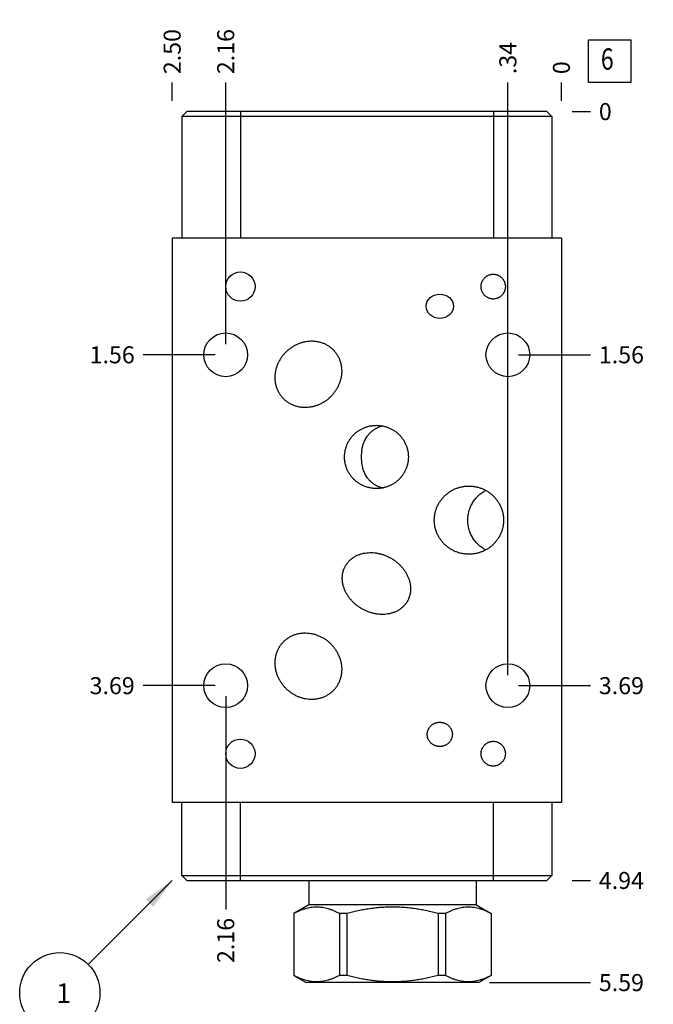
# Model space of a CAD drawing. Units: inches. Extents: x 0.3 to 21.7, y 0.3 to 16.7.
# Drawn here: x 6.3 to 10, y 5.8 to 11.6 of the extents above; entities that cross this region are included whole.
import ezdxf

# ---------------------------------------------------------------- set-up
doc = ezdxf.new("R2010")
doc.units = ezdxf.units.IN
doc.header["$LTSCALE"] = 1.21
doc.header["$MEASUREMENT"] = 0
doc.layers.get('0').update_dxf_attribs({"linetype": 'CONTINUOUS'})
doc.styles.get("Standard").update_dxf_attribs({"font": 'txt', "width": 0.8})
doc.dimstyles.new('DIMSTYLE_1', dxfattribs={"dimtxt": 0.1, "dimasz": 0.1875, "dimexe": 0.125, "dimexo": 0.0625, "dimgap": 0.025, "dimtad": 0, "dimtih": 1, "dimtoh": 1, "dimlfac": 1.093093, "dimzin": 4, "dimdsep": 46, "dimtxsty": 'STANDARD', "dimblk": '_FILLED', "dimblk1": '_FILLED', "dimblk2": '_FILLED', "dimcen": 0.09, "dimadec": 0, "dimazin": 0, "dimtfac": 1, "dimtofl": 0, "dimtmove": 0, "dimatfit": 3, "dimldrblk": '_FILLED', "dimfxl": 1, "dimtolj": 1, "dimtzin": 4, "dimarcsym": 0})
doc.dimstyles.new('DIMSTYLE_2', dxfattribs={"dimtxt": 0.1, "dimasz": 0.1875, "dimexe": 0.125, "dimexo": 0.0625, "dimgap": 0.025, "dimtad": 0, "dimtih": 1, "dimtoh": 1, "dimdec": 0, "dimlfac": 1.093093, "dimzin": 4, "dimdsep": 46, "dimtxsty": 'STANDARD', "dimblk": '_FILLED', "dimblk1": '_FILLED', "dimblk2": '_FILLED', "dimcen": 0.09, "dimadec": 0, "dimazin": 0, "dimtfac": 1, "dimtdec": 0, "dimtofl": 0, "dimtmove": 0, "dimatfit": 3, "dimldrblk": '_FILLED', "dimfxl": 1, "dimtolj": 1, "dimtzin": 4, "dimarcsym": 0})
doc.dimstyles.get("Standard").update_dxf_attribs({"dimtxt": 0.1, "dimasz": 0.1875, "dimexe": 0.125, "dimexo": 0.0625, "dimgap": 0.09, "dimtad": 0, "dimtih": 1, "dimtoh": 1, "dimdec": 3, "dimzin": 4, "dimdsep": 46, "dimtxsty": 'STANDARD', "dimblk": '_FILLED', "dimblk1": '_FILLED', "dimblk2": '_FILLED', "dimcen": 0.09, "dimadec": 0, "dimazin": 0, "dimtp": 0.001, "dimtm": 0.001, "dimtfac": 1, "dimtdec": 3, "dimtofl": 0, "dimtmove": 0, "dimatfit": 3, "dimldrblk": '_FILLED', "dimfxl": 1, "dimtolj": 1, "dimtzin": 4, "dimarcsym": 0})

# ---------------------------------------------------------------- blocks, each defined once
blk = doc.blocks.new('*D0')
at = {"color": 2, "linetype": 'CONTINUOUS'}
blk.add_line((7.1818, 11.1213), (7.1818, 11.2288), dxfattribs=at)
at = {"color": 2, "linetype": 'CONTINUOUS', "insert": (7.1318, 11.2788), "char_height": 0.1, "width": 0.32, "attachment_point": 1, "rotation": 90, "line_spacing_factor": 0.9}
blk.add_mtext('2.50', dxfattribs=at)
blk = doc.blocks.new('_FILLED')
at = {"color": 0, "linetype": 'BYBLOCK'}
blk.add_solid([(0, 0), (-1, 0.167), (-1, -0.167)], dxfattribs=at)
blk = doc.blocks.new('*D1')
at = {"color": 2, "linetype": 'CONTINUOUS'}
blk.add_line((9.4689, 11.1213), (9.4689, 11.2288), dxfattribs=at)
at = {"color": 2, "linetype": 'CONTINUOUS', "insert": (9.4189, 11.2788), "char_height": 0.1, "width": 0.08, "attachment_point": 1, "rotation": 90, "line_spacing_factor": 0.9}
blk.add_mtext('0', dxfattribs=at)
blk = doc.blocks.new('*D2')
at = {"color": 2, "linetype": 'CONTINUOUS'}
blk.add_line((9.5314, 6.5413), (9.6389, 6.5413), dxfattribs=at)
at = {"color": 2, "linetype": 'CONTINUOUS', "insert": (9.6889, 6.5913), "char_height": 0.1, "width": 0.32, "attachment_point": 1, "line_spacing_factor": 0.9}
blk.add_mtext('4.94', dxfattribs=at)
blk = doc.blocks.new('*D3')
at = {"color": 2, "linetype": 'CONTINUOUS'}
blk.add_line((9.5314, 11.0588), (9.6389, 11.0588), dxfattribs=at)
at = {"color": 2, "linetype": 'CONTINUOUS', "insert": (9.6889, 11.1088), "char_height": 0.1, "width": 0.08, "attachment_point": 1, "line_spacing_factor": 0.9}
blk.add_mtext('0', dxfattribs=at)
blk = doc.blocks.new('*D4')
at = {"color": 2, "linetype": 'CONTINUOUS'}
blk.add_line((9.1542, 9.6923), (9.1542, 11.2288), dxfattribs=at)
at = {"color": 2, "linetype": 'CONTINUOUS', "insert": (9.1042, 11.2788), "char_height": 0.1, "width": 0.24, "attachment_point": 1, "rotation": 90, "line_spacing_factor": 0.9}
blk.add_mtext('.34', dxfattribs=at)
blk = doc.blocks.new('*D5')
at = {"color": 2, "linetype": 'CONTINUOUS'}
blk.add_line((9.2167, 9.6298), (9.6389, 9.6298), dxfattribs=at)
at = {"color": 2, "linetype": 'CONTINUOUS', "insert": (9.6889, 9.6798), "char_height": 0.1, "width": 0.32, "attachment_point": 1, "line_spacing_factor": 0.9}
blk.add_mtext('1.56', dxfattribs=at)
blk = doc.blocks.new('*D6')
at = {"color": 2, "linetype": 'CONTINUOUS'}
blk.add_line((7.4965, 9.6923), (7.4965, 11.2288), dxfattribs=at)
at = {"color": 2, "linetype": 'CONTINUOUS', "insert": (7.4465, 11.2788), "char_height": 0.1, "width": 0.32, "attachment_point": 1, "rotation": 90, "line_spacing_factor": 0.9}
blk.add_mtext('2.16', dxfattribs=at)
blk = doc.blocks.new('*D7')
at = {"color": 2, "linetype": 'CONTINUOUS'}
blk.add_line((7.434, 9.6298), (7.0118, 9.6298), dxfattribs=at)
at = {"color": 2, "linetype": 'CONTINUOUS', "insert": (6.9618, 9.6798), "char_height": 0.1, "width": 0.32, "attachment_point": 3, "line_spacing_factor": 0.9}
blk.add_mtext('1.56', dxfattribs=at)
blk = doc.blocks.new('*D8')
at = {"color": 2, "linetype": 'CONTINUOUS'}
blk.add_line((7.4965, 7.6233), (7.4965, 6.3713), dxfattribs=at)
at = {"color": 2, "linetype": 'CONTINUOUS', "insert": (7.4465, 6.3213), "char_height": 0.1, "width": 0.32, "attachment_point": 3, "rotation": 90, "line_spacing_factor": 0.9}
blk.add_mtext('2.16', dxfattribs=at)
blk = doc.blocks.new('*D9')
at = {"color": 2, "linetype": 'CONTINUOUS'}
blk.add_line((7.434, 7.6858), (7.0118, 7.6858), dxfattribs=at)
at = {"color": 2, "linetype": 'CONTINUOUS', "insert": (6.9618, 7.7358), "char_height": 0.1, "width": 0.32, "attachment_point": 3, "line_spacing_factor": 0.9}
blk.add_mtext('3.69', dxfattribs=at)
blk = doc.blocks.new('*D10')
at = {"color": 2, "linetype": 'CONTINUOUS'}
blk.add_line((9.1542, 7.7483), (9.1542, 11.2288), dxfattribs=at)
at = {"color": 2, "linetype": 'CONTINUOUS', "insert": (9.1042, 11.2788), "char_height": 0.1, "width": 0.24, "attachment_point": 1, "rotation": 90, "line_spacing_factor": 0.9}
blk.add_mtext('.34', dxfattribs=at)
blk = doc.blocks.new('*D11')
at = {"color": 2, "linetype": 'CONTINUOUS'}
blk.add_line((9.2167, 7.6858), (9.6389, 7.6858), dxfattribs=at)
at = {"color": 2, "linetype": 'CONTINUOUS', "insert": (9.6889, 7.7358), "char_height": 0.1, "width": 0.32, "attachment_point": 1, "line_spacing_factor": 0.9}
blk.add_mtext('3.69', dxfattribs=at)
blk = doc.blocks.new('*D23')
at = {"color": 2, "linetype": 'CONTINUOUS'}
blk.add_line((9.0465, 5.9412), (9.6389, 5.9412), dxfattribs=at)
at = {"color": 2, "linetype": 'CONTINUOUS', "insert": (9.6889, 5.9912), "char_height": 0.1, "width": 0.32, "attachment_point": 1, "line_spacing_factor": 0.9}
blk.add_mtext('5.59', dxfattribs=at)
blk = doc.blocks.new('SUN_FACENUMBER_BL1', base_point=(9.7526, 11.3547))
at = {"color": 2, "linetype": 'CONTINUOUS'}
for p, q in [((9.6276, 11.4797), (9.8776, 11.4797)), ((9.6276, 11.2297), (9.6276, 11.4797)), ((9.8776, 11.4797), (9.8776, 11.2297)), ((9.8776, 11.2297), (9.6276, 11.2297))]:
    blk.add_line(p, q, dxfattribs=at)
at = {"color": 2, "linetype": 'CONTINUOUS', "width": 0.8}
blk.add_text('6', height=0.125, dxfattribs=at).set_placement((9.7004, 11.3052))
blk = doc.blocks.new('SUN_NBOMBALLOON_BL2', base_point=(6.5218, 5.8813))
at = {"color": 2, "linetype": 'CONTINUOUS'}
blk.add_circle((6.5218, 5.8813), 0.2359, dxfattribs=at)
at = {"color": 2, "linetype": 'CONTINUOUS', "insert": (6.5005, 5.9363), "char_height": 0.115, "width": 0.092, "attachment_point": 1, "line_spacing_factor": 0.9}
blk.add_mtext('1', dxfattribs=at)

msp = doc.modelspace()

# ---------------------------------------------------------------- linework, layer by layer
at = {"color": 7, "linetype": 'CONTINUOUS'}
for p, q in [((7.2678, 11.0588), (7.2394, 11.0304)), ((9.3838, 11.0588), (7.2678, 11.0588)), ((7.5825, 11.0588), (7.5825, 10.3159)), ((9.0691, 11.0588), (9.0691, 10.3159)), ((9.3838, 11.0588), (9.4121, 11.0304)), ((7.2394, 11.0304), (7.2394, 10.3159)), ((9.4121, 11.0304), (7.2394, 11.0304)), ((9.4121, 11.0304), (9.4121, 10.3159)), ((7.1818, 10.3159), (7.1818, 6.9988)), ((9.4689, 10.3159), (7.1818, 10.3159)), ((9.4689, 10.3159), (9.4689, 6.9988)), ((9.4689, 6.9988), (7.1818, 6.9988)), ((7.2394, 6.5697), (7.2394, 6.9988)), ((7.5825, 6.5413), (7.5825, 6.9988)), ((9.0691, 6.5413), (9.0691, 6.9988)), ((9.4121, 6.9988), (9.4121, 6.5697)), ((7.2678, 6.5413), (7.2394, 6.5697)), ((7.2394, 6.5697), (9.4121, 6.5697)), ((7.2678, 6.5413), (9.3838, 6.5413)), ((7.9841, 6.5413), (7.9841, 6.3977)), ((8.9684, 6.5413), (8.9684, 6.3977)), ((9.4121, 6.5697), (9.3838, 6.5413)), ((7.9841, 6.3977), (7.8963, 6.347)), ((8.9684, 6.3977), (7.9841, 6.3977)), ((8.9684, 6.3977), (9.0563, 6.347)), ((7.8968, 6.347), (7.8963, 6.347)), ((7.8963, 6.347), (7.8963, 5.9829)), ((7.8968, 6.347), (7.8968, 5.9829)), ((8.2087, 6.347), (8.1644, 6.347)), ((8.1644, 6.347), (8.1644, 5.9829)), ((8.2087, 6.347), (8.2087, 5.9829)), ((8.7881, 6.347), (8.7439, 6.347)), ((8.7439, 6.347), (8.7439, 5.9829)), ((8.7881, 6.347), (8.7881, 5.9829)), ((9.0563, 6.347), (9.0557, 6.347)), ((9.0557, 6.347), (9.0557, 5.9829)), ((9.0563, 6.347), (9.0563, 5.9829)), ((7.8968, 5.9829), (7.8963, 5.9829)), ((7.8963, 5.9829), (7.9685, 5.9412)), ((8.2087, 5.9829), (8.1644, 5.9829)), ((8.7881, 5.9829), (8.7439, 5.9829)), ((9.0563, 5.9829), (8.984, 5.9412)), ((9.0563, 5.9829), (9.0557, 5.9829)), ((8.984, 5.9412), (7.9685, 5.9412))]:
    msp.add_line(p, q, dxfattribs=at)
for centre, radius in [((7.5825, 10.0305), 0.086), ((7.4965, 9.6298), 0.1285), ((9.1542, 9.6298), 0.1285), ((7.4965, 7.6858), 0.1285), ((9.1542, 7.6858), 0.1285), ((7.5825, 7.286), 0.086)]:
    msp.add_circle(centre, radius, dxfattribs=at)
msp.add_ellipse((8.7544, 9.9152), major_axis=(0.0808, 0), ratio=0.882948, dxfattribs=at)
for points, knots in [([(8.9968, 10.0305), (8.9968, 10.0329), (8.997, 10.0364), (8.9975, 10.0411), (8.9983, 10.0458), (8.9997, 10.0515), (9.0016, 10.0571), (9.0035, 10.0614), (9.0056, 10.0657), (9.0085, 10.0708), (9.0127, 10.0766), (9.0173, 10.0819), (9.0225, 10.0867), (9.0281, 10.0911), (9.0332, 10.0942), (9.0374, 10.0964), (9.0417, 10.0983), (9.0472, 10.1004), (9.0529, 10.1019), (9.0576, 10.1027), (9.0623, 10.1033), (9.0658, 10.1035), (9.0682, 10.1035)], [0, 0, 0, 0, 0.062497, 0.093754, 0.125011, 0.187507, 0.250003, 0.281261, 0.312518, 0.375014, 0.437509, 0.500005, 0.5625, 0.624995, 0.68749, 0.718747, 0.750004, 0.812498, 0.874992, 0.906248, 0.937506, 1, 1, 1, 1]), ([(9.0682, 10.1035), (9.0705, 10.1035), (9.0741, 10.1033), (9.0787, 10.1027), (9.0834, 10.1019), (9.0891, 10.1004), (9.0947, 10.0983), (9.099, 10.0964), (9.1031, 10.0942), (9.1082, 10.0911), (9.1138, 10.0867), (9.119, 10.0819), (9.1237, 10.0766), (9.1278, 10.0708), (9.1308, 10.0657), (9.1328, 10.0614), (9.1347, 10.0571), (9.1366, 10.0515), (9.138, 10.0458), (9.1388, 10.0411), (9.1393, 10.0364), (9.1395, 10.0329), (9.1395, 10.0305)], [0, 0, 0, 0, 0.062494, 0.093752, 0.125008, 0.187502, 0.249996, 0.281253, 0.31251, 0.375005, 0.4375, 0.499995, 0.562491, 0.624986, 0.687482, 0.718739, 0.749997, 0.812493, 0.874989, 0.906246, 0.937503, 1, 1, 1, 1]), ([(9.0682, 9.9576), (9.0658, 9.9576), (9.0623, 9.9577), (9.0576, 9.9583), (9.0529, 9.9592), (9.0472, 9.9607), (9.0417, 9.9627), (9.0374, 9.9647), (9.0332, 9.9669), (9.0281, 9.97), (9.0225, 9.9743), (9.0173, 9.9791), (9.0127, 9.9845), (9.0085, 9.9902), (9.0056, 9.9953), (9.0035, 9.9996), (9.0016, 10.0039), (8.9997, 10.0095), (8.9983, 10.0153), (8.9975, 10.0199), (8.997, 10.0246), (8.9968, 10.0282), (8.9968, 10.0305)], [0, 0, 0, 0, 0.062494, 0.093752, 0.125008, 0.187502, 0.249996, 0.281253, 0.31251, 0.375005, 0.4375, 0.499995, 0.562491, 0.624986, 0.687482, 0.718739, 0.749997, 0.812493, 0.874989, 0.906246, 0.937503, 1, 1, 1, 1]), ([(9.1395, 10.0305), (9.1395, 10.0282), (9.1393, 10.0246), (9.1388, 10.0199), (9.138, 10.0153), (9.1366, 10.0095), (9.1347, 10.0039), (9.1328, 9.9996), (9.1308, 9.9953), (9.1278, 9.9902), (9.1237, 9.9845), (9.119, 9.9791), (9.1138, 9.9743), (9.1082, 9.97), (9.1031, 9.9669), (9.099, 9.9647), (9.0947, 9.9627), (9.0891, 9.9607), (9.0834, 9.9592), (9.0787, 9.9583), (9.0741, 9.9577), (9.0705, 9.9576), (9.0682, 9.9576)], [0, 0, 0, 0, 0.062497, 0.093754, 0.125011, 0.187507, 0.250003, 0.281261, 0.312518, 0.375014, 0.437509, 0.500005, 0.5625, 0.624995, 0.68749, 0.718747, 0.750004, 0.812498, 0.874992, 0.906248, 0.937506, 1, 1, 1, 1]), ([(7.8509, 9.6468), (7.8555, 9.6513), (7.8649, 9.66), (7.8801, 9.6717), (7.8962, 9.6821), (7.9132, 9.6911), (7.9309, 9.6985), (7.9492, 9.7043), (7.968, 9.7085), (7.987, 9.7108), (8.003, 9.7112), (8.0158, 9.7106), (8.0254, 9.7096), (8.0349, 9.7081), (8.0442, 9.7062), (8.0535, 9.7038), (8.0627, 9.7008), (8.0716, 9.6974), (8.0804, 9.6935), (8.0889, 9.6891), (8.0972, 9.6843), (8.1052, 9.679), (8.1129, 9.6732), (8.1202, 9.667), (8.1249, 9.6626), (8.1271, 9.6604)], [0, 0, 0, 0, 0.062496, 0.124991, 0.187486, 0.249981, 0.312475, 0.374968, 0.437461, 0.499952, 0.562442, 0.593697, 0.624951, 0.656205, 0.68746, 0.718714, 0.749968, 0.781222, 0.812476, 0.84373, 0.874984, 0.906238, 0.937492, 0.968747, 1, 1, 1, 1]), ([(7.8374, 9.3706), (7.8351, 9.3728), (7.8307, 9.3775), (7.8245, 9.3848), (7.8188, 9.3925), (7.8135, 9.4005), (7.8086, 9.4088), (7.8042, 9.4173), (7.8003, 9.4261), (7.7969, 9.435), (7.794, 9.4442), (7.7915, 9.4535), (7.7896, 9.4629), (7.7881, 9.4724), (7.7872, 9.4819), (7.7865, 9.4947), (7.7869, 9.5107), (7.7893, 9.5297), (7.7934, 9.5485), (7.7992, 9.5668), (7.8066, 9.5845), (7.8156, 9.6015), (7.826, 9.6176), (7.8377, 9.6328), (7.8464, 9.6423), (7.8509, 9.6468)], [0, 0, 0, 0, 0.031253, 0.062508, 0.093762, 0.125016, 0.15627, 0.187524, 0.218778, 0.250032, 0.281286, 0.31254, 0.343795, 0.375049, 0.406303, 0.437558, 0.500048, 0.562539, 0.625032, 0.687525, 0.750019, 0.812514, 0.875009, 0.937504, 1, 1, 1, 1]), ([(8.1271, 9.6604), (8.1294, 9.6581), (8.1338, 9.6534), (8.14, 9.6461), (8.1457, 9.6384), (8.151, 9.6304), (8.1559, 9.6222), (8.1603, 9.6136), (8.1642, 9.6049), (8.1676, 9.5959), (8.1705, 9.5867), (8.173, 9.5775), (8.1749, 9.5681), (8.1764, 9.5586), (8.1773, 9.549), (8.178, 9.5363), (8.1776, 9.5203), (8.1752, 9.5012), (8.1711, 9.4824), (8.1653, 9.4641), (8.1579, 9.4464), (8.1489, 9.4294), (8.1385, 9.4133), (8.1268, 9.3981), (8.1181, 9.3887), (8.1136, 9.3841)], [0, 0, 0, 0, 0.031253, 0.062508, 0.093762, 0.125016, 0.15627, 0.187524, 0.218778, 0.250032, 0.281286, 0.31254, 0.343795, 0.375049, 0.406303, 0.437558, 0.500048, 0.562539, 0.625032, 0.687525, 0.750019, 0.812514, 0.875009, 0.937504, 1, 1, 1, 1]), ([(8.1136, 9.3841), (8.109, 9.3796), (8.0996, 9.371), (8.0844, 9.3592), (8.0683, 9.3488), (8.0513, 9.3399), (8.0336, 9.3324), (8.0153, 9.3266), (7.9965, 9.3225), (7.9775, 9.3201), (7.9615, 9.3197), (7.9487, 9.3204), (7.9391, 9.3213), (7.9296, 9.3228), (7.9202, 9.3247), (7.911, 9.3272), (7.9018, 9.3301), (7.8929, 9.3335), (7.8841, 9.3374), (7.8756, 9.3418), (7.8673, 9.3467), (7.8593, 9.352), (7.8516, 9.3577), (7.8443, 9.3639), (7.8396, 9.3683), (7.8374, 9.3706)], [0, 0, 0, 0, 0.062496, 0.124991, 0.187486, 0.249981, 0.312475, 0.374968, 0.437461, 0.499952, 0.562442, 0.593697, 0.624951, 0.656205, 0.68746, 0.718714, 0.749968, 0.781222, 0.812476, 0.84373, 0.874984, 0.906238, 0.937492, 0.968747, 1, 1, 1, 1]), ([(8.1945, 9.0297), (8.1945, 9.0327), (8.1946, 9.0389), (8.1953, 9.048), (8.1965, 9.0571), (8.1986, 9.0691), (8.2024, 9.0839), (8.2076, 9.0983), (8.2126, 9.1094), (8.2168, 9.1176), (8.2213, 9.1255), (8.2263, 9.1333), (8.2316, 9.1407), (8.2373, 9.1479), (8.2433, 9.1548), (8.2497, 9.1614), (8.2564, 9.1677), (8.2634, 9.1736), (8.2706, 9.1792), (8.2782, 9.1844), (8.2859, 9.1892), (8.2939, 9.1937), (8.3021, 9.1978), (8.3133, 9.2027), (8.3278, 9.2078), (8.3426, 9.2114), (8.3546, 9.2135), (8.3637, 9.2146), (8.3729, 9.2153), (8.379, 9.2154), (8.382, 9.2154)], [0, 0, 0, 0, 0.031251, 0.062505, 0.093757, 0.125009, 0.187495, 0.24998, 0.281232, 0.312485, 0.343737, 0.374989, 0.406242, 0.437494, 0.468746, 0.499999, 0.531251, 0.562503, 0.593756, 0.625008, 0.65626, 0.687513, 0.718765, 0.750018, 0.812504, 0.87499, 0.906243, 0.937495, 0.968748, 1, 1, 1, 1]), ([(8.4209, 9.2114), (8.4181, 9.2108), (8.4126, 9.2095), (8.4045, 9.207), (8.3968, 9.2043), (8.3892, 9.2012), (8.382, 9.1977), (8.375, 9.194), (8.3684, 9.19), (8.3621, 9.1857), (8.356, 9.1812), (8.3503, 9.1765), (8.3449, 9.1715), (8.3398, 9.1664), (8.335, 9.1611), (8.329, 9.1538), (8.3221, 9.1444), (8.315, 9.1324), (8.309, 9.1199), (8.3048, 9.109), (8.3019, 9.1001), (8.3, 9.0933), (8.2983, 9.0862), (8.2969, 9.079), (8.2956, 9.0715), (8.2946, 9.0637), (8.2938, 9.0557), (8.2933, 9.0473), (8.2929, 9.0386), (8.2929, 9.0327), (8.2929, 9.0297)], [0, 0, 0, 0, 0.035184, 0.069862, 0.104008, 0.13761, 0.170665, 0.203182, 0.235179, 0.266678, 0.297709, 0.328306, 0.358505, 0.388344, 0.417866, 0.447112, 0.504939, 0.56221, 0.619336, 0.676803, 0.705857, 0.735247, 0.76509, 0.79553, 0.826744, 0.858936, 0.892324, 0.927065, 0.963109, 1, 1, 1, 1]), ([(8.382, 9.2154), (8.3851, 9.2154), (8.3912, 9.2153), (8.4003, 9.2146), (8.4094, 9.2135), (8.4215, 9.2114), (8.4363, 9.2078), (8.4507, 9.2027), (8.4619, 9.1978), (8.4701, 9.1937), (8.4781, 9.1892), (8.4859, 9.1844), (8.4934, 9.1792), (8.5007, 9.1736), (8.5077, 9.1677), (8.5144, 9.1614), (8.5207, 9.1548), (8.5268, 9.1479), (8.5325, 9.1407), (8.5378, 9.1333), (8.5427, 9.1255), (8.5473, 9.1176), (8.5515, 9.1094), (8.5565, 9.0983), (8.5617, 9.0839), (8.5655, 9.0691), (8.5676, 9.0571), (8.5687, 9.048), (8.5694, 9.0389), (8.5696, 9.0327), (8.5696, 9.0297)], [0, 0, 0, 0, 0.031252, 0.062505, 0.093757, 0.12501, 0.187496, 0.249982, 0.281235, 0.312487, 0.34374, 0.374992, 0.406244, 0.437497, 0.468749, 0.500001, 0.531254, 0.562506, 0.593758, 0.625011, 0.656263, 0.687515, 0.718768, 0.75002, 0.812505, 0.874991, 0.906243, 0.937495, 0.968749, 1, 1, 1, 1]), ([(8.382, 8.844), (8.379, 8.844), (8.3729, 8.8441), (8.3637, 8.8448), (8.3546, 8.8459), (8.3426, 8.848), (8.3278, 8.8516), (8.3133, 8.8567), (8.3021, 8.8616), (8.2939, 8.8657), (8.2859, 8.8701), (8.2782, 8.875), (8.2706, 8.8802), (8.2634, 8.8858), (8.2564, 8.8917), (8.2497, 8.898), (8.2433, 8.9046), (8.2373, 8.9115), (8.2316, 8.9187), (8.2263, 8.9261), (8.2213, 8.9338), (8.2168, 8.9418), (8.2126, 8.9499), (8.2076, 8.9611), (8.2024, 8.9754), (8.1986, 8.9903), (8.1965, 9.0023), (8.1953, 9.0114), (8.1946, 9.0205), (8.1945, 9.0266), (8.1945, 9.0297)], [0, 0, 0, 0, 0.031252, 0.062505, 0.093757, 0.12501, 0.187496, 0.249982, 0.281235, 0.312487, 0.34374, 0.374992, 0.406244, 0.437497, 0.468749, 0.500001, 0.531254, 0.562506, 0.593758, 0.625011, 0.656263, 0.687515, 0.718768, 0.75002, 0.812505, 0.874991, 0.906243, 0.937495, 0.968749, 1, 1, 1, 1]), ([(8.2929, 9.0297), (8.2929, 9.0267), (8.2929, 9.0208), (8.2933, 9.0121), (8.2938, 9.0037), (8.2946, 8.9957), (8.2956, 8.9879), (8.2969, 8.9804), (8.2983, 8.9732), (8.3, 8.9661), (8.3019, 8.9593), (8.3048, 8.9503), (8.309, 8.9395), (8.315, 8.927), (8.3221, 8.915), (8.329, 8.9055), (8.335, 8.8983), (8.3398, 8.893), (8.3449, 8.8879), (8.3503, 8.8829), (8.356, 8.8782), (8.3621, 8.8737), (8.3684, 8.8694), (8.375, 8.8654), (8.382, 8.8617), (8.3892, 8.8582), (8.3968, 8.8551), (8.4045, 8.8523), (8.4126, 8.8499), (8.4181, 8.8486), (8.4209, 8.848)], [0, 0, 0, 0, 0.036891, 0.072935, 0.107676, 0.141064, 0.173256, 0.20447, 0.23491, 0.264753, 0.294143, 0.323197, 0.380664, 0.43779, 0.495061, 0.552888, 0.582134, 0.611656, 0.641496, 0.671694, 0.702291, 0.733322, 0.764822, 0.796818, 0.829335, 0.86239, 0.895992, 0.930138, 0.964816, 1, 1, 1, 1]), ([(8.5696, 9.0297), (8.5696, 9.0266), (8.5694, 9.0205), (8.5687, 9.0114), (8.5676, 9.0023), (8.5655, 8.9903), (8.5617, 8.9754), (8.5565, 8.9611), (8.5515, 8.9499), (8.5473, 8.9418), (8.5427, 8.9338), (8.5378, 8.9261), (8.5325, 8.9187), (8.5268, 8.9115), (8.5207, 8.9046), (8.5144, 8.898), (8.5077, 8.8917), (8.5007, 8.8858), (8.4934, 8.8802), (8.4859, 8.875), (8.4781, 8.8701), (8.4701, 8.8657), (8.4619, 8.8616), (8.4507, 8.8567), (8.4363, 8.8516), (8.4215, 8.848), (8.4094, 8.8459), (8.4003, 8.8448), (8.3912, 8.8441), (8.3851, 8.844), (8.382, 8.844)], [0, 0, 0, 0, 0.031251, 0.062505, 0.093757, 0.125009, 0.187495, 0.24998, 0.281232, 0.312485, 0.343737, 0.374989, 0.406242, 0.437494, 0.468746, 0.499999, 0.531251, 0.562503, 0.593756, 0.625008, 0.65626, 0.687513, 0.718765, 0.750018, 0.812504, 0.87499, 0.906243, 0.937495, 0.968748, 1, 1, 1, 1]), ([(8.722, 8.6583), (8.722, 8.6616), (8.7222, 8.6682), (8.7229, 8.6781), (8.7242, 8.6879), (8.7265, 8.7009), (8.7306, 8.7169), (8.7363, 8.7325), (8.7417, 8.7445), (8.7463, 8.7533), (8.7512, 8.7619), (8.7566, 8.7702), (8.7624, 8.7783), (8.7686, 8.786), (8.7752, 8.7934), (8.7821, 8.8005), (8.7893, 8.8073), (8.7969, 8.8137), (8.8048, 8.8197), (8.813, 8.8253), (8.8214, 8.8305), (8.8301, 8.8353), (8.839, 8.8397), (8.8511, 8.845), (8.8667, 8.8504), (8.8828, 8.8543), (8.8958, 8.8566), (8.9056, 8.8577), (8.9155, 8.8585), (8.9221, 8.8586), (8.9254, 8.8586)], [0, 0, 0, 0, 0.031251, 0.062505, 0.093757, 0.125009, 0.187494, 0.249979, 0.281232, 0.312484, 0.343736, 0.374988, 0.406241, 0.437493, 0.468745, 0.499998, 0.53125, 0.562503, 0.593755, 0.625007, 0.65626, 0.687512, 0.718764, 0.750017, 0.812504, 0.87499, 0.906243, 0.937495, 0.968748, 1, 1, 1, 1]), ([(8.9254, 8.8586), (8.9287, 8.8586), (8.9354, 8.8585), (8.9452, 8.8577), (8.9551, 8.8566), (8.9681, 8.8543), (8.9842, 8.8504), (8.9998, 8.845), (9.0119, 8.8397), (9.0208, 8.8353), (9.0295, 8.8305), (9.0379, 8.8253), (9.0461, 8.8197), (9.054, 8.8137), (9.0615, 8.8073), (9.0688, 8.8005), (9.0757, 8.7934), (9.0823, 8.786), (9.0885, 8.7783), (9.0943, 8.7702), (9.0997, 8.7619), (9.1046, 8.7533), (9.1092, 8.7445), (9.1146, 8.7325), (9.1203, 8.7169), (9.1244, 8.7009), (9.1267, 8.6879), (9.128, 8.6781), (9.1287, 8.6682), (9.1289, 8.6616), (9.1289, 8.6583)], [0, 0, 0, 0, 0.031252, 0.062505, 0.093757, 0.12501, 0.187496, 0.249983, 0.281236, 0.312488, 0.34374, 0.374993, 0.406245, 0.437497, 0.46875, 0.500002, 0.531255, 0.562507, 0.593759, 0.625012, 0.656264, 0.687516, 0.718768, 0.750021, 0.812506, 0.874991, 0.906243, 0.937495, 0.968749, 1, 1, 1, 1]), ([(8.9186, 8.6583), (8.9186, 8.6627), (8.9189, 8.6694), (8.9196, 8.6784), (8.9207, 8.6872), (8.9226, 8.6983), (8.9252, 8.7091), (8.9278, 8.7177), (8.9306, 8.7262), (8.9347, 8.7366), (8.9404, 8.7487), (8.9469, 8.7605), (8.9542, 8.7717), (8.9623, 8.7825), (8.971, 8.7926), (8.9804, 8.8022), (8.9904, 8.8112), (9.001, 8.8194), (9.0121, 8.827), (9.0198, 8.8315), (9.0237, 8.8336)], [0, 0, 0, 0, 0.062499, 0.093753, 0.125006, 0.187505, 0.250004, 0.281257, 0.312511, 0.37501, 0.437509, 0.500008, 0.562507, 0.625005, 0.687504, 0.750003, 0.812502, 0.875002, 0.937501, 1, 1, 1, 1]), ([(8.9254, 8.4579), (8.9221, 8.4579), (8.9155, 8.4581), (8.9056, 8.4588), (8.8958, 8.46), (8.8828, 8.4622), (8.8667, 8.4661), (8.8511, 8.4716), (8.839, 8.4768), (8.8301, 8.4812), (8.8214, 8.486), (8.813, 8.4912), (8.8048, 8.4968), (8.7969, 8.5029), (8.7893, 8.5092), (8.7821, 8.516), (8.7752, 8.5231), (8.7686, 8.5305), (8.7624, 8.5383), (8.7566, 8.5463), (8.7512, 8.5546), (8.7463, 8.5632), (8.7417, 8.572), (8.7363, 8.5841), (8.7306, 8.5996), (8.7265, 8.6156), (8.7242, 8.6286), (8.7229, 8.6385), (8.7222, 8.6484), (8.722, 8.655), (8.722, 8.6583)], [0, 0, 0, 0, 0.031252, 0.062505, 0.093757, 0.12501, 0.187496, 0.249983, 0.281236, 0.312488, 0.34374, 0.374993, 0.406245, 0.437497, 0.46875, 0.500002, 0.531255, 0.562507, 0.593759, 0.625012, 0.656264, 0.687516, 0.718768, 0.750021, 0.812506, 0.874991, 0.906243, 0.937495, 0.968749, 1, 1, 1, 1]), ([(9.0237, 8.4829), (9.0198, 8.485), (9.0121, 8.4896), (9.001, 8.4971), (8.9904, 8.5054), (8.9804, 8.5143), (8.971, 8.5239), (8.9623, 8.5341), (8.9542, 8.5448), (8.9469, 8.5561), (8.9404, 8.5678), (8.9347, 8.5799), (8.9306, 8.5904), (8.9278, 8.5988), (8.9252, 8.6074), (8.9226, 8.6183), (8.9207, 8.6293), (8.9196, 8.6382), (8.9189, 8.6471), (8.9186, 8.6538), (8.9186, 8.6583)], [0, 0, 0, 0, 0.062499, 0.124998, 0.187498, 0.249997, 0.312496, 0.374995, 0.437493, 0.499992, 0.562491, 0.62499, 0.687489, 0.718743, 0.749996, 0.812495, 0.874994, 0.906247, 0.937501, 1, 1, 1, 1]), ([(9.1289, 8.6583), (9.1289, 8.655), (9.1287, 8.6484), (9.128, 8.6385), (9.1267, 8.6286), (9.1244, 8.6156), (9.1203, 8.5996), (9.1146, 8.5841), (9.1092, 8.572), (9.1046, 8.5632), (9.0997, 8.5546), (9.0943, 8.5463), (9.0885, 8.5383), (9.0823, 8.5305), (9.0757, 8.5231), (9.0688, 8.516), (9.0615, 8.5092), (9.054, 8.5029), (9.0461, 8.4968), (9.0379, 8.4912), (9.0295, 8.486), (9.0208, 8.4812), (9.0119, 8.4768), (8.9998, 8.4716), (8.9842, 8.4661), (8.9681, 8.4622), (8.9551, 8.46), (8.9452, 8.4588), (8.9354, 8.4581), (8.9287, 8.4579), (8.9254, 8.4579)], [0, 0, 0, 0, 0.031251, 0.062505, 0.093757, 0.125009, 0.187494, 0.249979, 0.281232, 0.312484, 0.343736, 0.374988, 0.406241, 0.437493, 0.468745, 0.499998, 0.53125, 0.562503, 0.593755, 0.625007, 0.65626, 0.687512, 0.718764, 0.750017, 0.812504, 0.87499, 0.906243, 0.937495, 0.968748, 1, 1, 1, 1]), ([(8.2007, 8.3906), (8.2022, 8.3933), (8.2056, 8.3986), (8.211, 8.4063), (8.217, 8.4135), (8.2234, 8.4203), (8.2303, 8.4267), (8.2375, 8.4327), (8.2451, 8.4382), (8.253, 8.4432), (8.2612, 8.4477), (8.2697, 8.4518), (8.2784, 8.4554), (8.2901, 8.4596), (8.3053, 8.4636), (8.3238, 8.4666), (8.3425, 8.4679), (8.3613, 8.4675), (8.3799, 8.4656), (8.3953, 8.4627), (8.4074, 8.4597), (8.4194, 8.4562), (8.4342, 8.451), (8.4513, 8.4435), (8.4624, 8.4376), (8.4678, 8.4345)], [0, 0, 0, 0, 0.031252, 0.062505, 0.093758, 0.125011, 0.156264, 0.187517, 0.21877, 0.250023, 0.281276, 0.31253, 0.343784, 0.375038, 0.437525, 0.500016, 0.562508, 0.625003, 0.687498, 0.749995, 0.78125, 0.812504, 0.875003, 0.937501, 1, 1, 1, 1]), ([(8.2963, 8.1374), (8.2909, 8.1405), (8.2803, 8.1471), (8.2651, 8.1583), (8.2533, 8.1684), (8.2443, 8.1771), (8.2356, 8.1861), (8.2254, 8.1979), (8.2144, 8.2131), (8.2047, 8.2292), (8.1964, 8.246), (8.1898, 8.2636), (8.1857, 8.2787), (8.1834, 8.291), (8.1822, 8.3003), (8.1815, 8.3096), (8.1813, 8.319), (8.1817, 8.3284), (8.1827, 8.3377), (8.1842, 8.347), (8.1863, 8.3561), (8.189, 8.3651), (8.1923, 8.3739), (8.1962, 8.3824), (8.1991, 8.3879), (8.2007, 8.3906)], [0, 0, 0, 0, 0.062499, 0.124997, 0.187496, 0.21875, 0.250005, 0.312502, 0.374997, 0.437492, 0.499984, 0.562475, 0.624962, 0.656216, 0.68747, 0.718724, 0.749977, 0.78123, 0.812483, 0.843736, 0.874989, 0.906242, 0.937495, 0.968748, 1, 1, 1, 1]), ([(8.4678, 8.4345), (8.4732, 8.4314), (8.4838, 8.4247), (8.4989, 8.4136), (8.5108, 8.4034), (8.5198, 8.3948), (8.5285, 8.3858), (8.5387, 8.3739), (8.5497, 8.3587), (8.5594, 8.3427), (8.5676, 8.3258), (8.5743, 8.3083), (8.5783, 8.2932), (8.5806, 8.2809), (8.5819, 8.2716), (8.5826, 8.2622), (8.5827, 8.2528), (8.5823, 8.2435), (8.5814, 8.2342), (8.5798, 8.2249), (8.5777, 8.2158), (8.575, 8.2068), (8.5717, 8.198), (8.5679, 8.1894), (8.5649, 8.1839), (8.5634, 8.1812)], [0, 0, 0, 0, 0.062499, 0.124997, 0.187496, 0.21875, 0.250005, 0.312502, 0.374997, 0.437492, 0.499984, 0.562475, 0.624962, 0.656216, 0.68747, 0.718724, 0.749977, 0.78123, 0.812483, 0.843736, 0.874989, 0.906242, 0.937495, 0.968748, 1, 1, 1, 1]), ([(8.5634, 8.1812), (8.5618, 8.1785), (8.5585, 8.1732), (8.553, 8.1656), (8.5471, 8.1584), (8.5406, 8.1515), (8.5338, 8.1451), (8.5265, 8.1392), (8.5189, 8.1337), (8.511, 8.1287), (8.5028, 8.1241), (8.4944, 8.1201), (8.4857, 8.1165), (8.4739, 8.1123), (8.4588, 8.1083), (8.4403, 8.1053), (8.4216, 8.104), (8.4028, 8.1044), (8.3842, 8.1063), (8.3688, 8.1092), (8.3567, 8.1122), (8.3447, 8.1157), (8.3299, 8.1209), (8.3127, 8.1284), (8.3017, 8.1343), (8.2963, 8.1374)], [0, 0, 0, 0, 0.031252, 0.062505, 0.093758, 0.125011, 0.156264, 0.187517, 0.21877, 0.250023, 0.281276, 0.31253, 0.343784, 0.375038, 0.437525, 0.500016, 0.562508, 0.625003, 0.687498, 0.749995, 0.78125, 0.812504, 0.875003, 0.937501, 1, 1, 1, 1]), ([(7.8374, 7.945), (7.8396, 7.9473), (7.8443, 7.9517), (7.8516, 7.9579), (7.8593, 7.9636), (7.8673, 7.9689), (7.8756, 7.9738), (7.8841, 7.9782), (7.8929, 7.9821), (7.9018, 7.9855), (7.911, 7.9884), (7.9202, 7.9909), (7.9296, 7.9928), (7.9391, 7.9943), (7.9487, 7.9952), (7.9615, 7.9959), (7.9775, 7.9955), (7.9965, 7.9931), (8.0153, 7.989), (8.0336, 7.9832), (8.0513, 7.9758), (8.0683, 7.9668), (8.0844, 7.9564), (8.0996, 7.9447), (8.109, 7.936), (8.1136, 7.9315)], [0, 0, 0, 0, 0.031253, 0.062508, 0.093762, 0.125016, 0.15627, 0.187524, 0.218778, 0.250032, 0.281286, 0.31254, 0.343795, 0.375049, 0.406303, 0.437558, 0.500048, 0.562539, 0.625032, 0.687525, 0.750019, 0.812514, 0.875009, 0.937504, 1, 1, 1, 1]), ([(7.8509, 7.6688), (7.8464, 7.6734), (7.8377, 7.6828), (7.826, 7.698), (7.8156, 7.7141), (7.8066, 7.7311), (7.7992, 7.7488), (7.7934, 7.7671), (7.7893, 7.7859), (7.7869, 7.8049), (7.7865, 7.8209), (7.7872, 7.8337), (7.7881, 7.8433), (7.7896, 7.8528), (7.7915, 7.8622), (7.794, 7.8714), (7.7969, 7.8806), (7.8003, 7.8895), (7.8042, 7.8983), (7.8086, 7.9068), (7.8135, 7.9151), (7.8188, 7.9231), (7.8245, 7.9308), (7.8307, 7.9381), (7.8351, 7.9428), (7.8374, 7.945)], [0, 0, 0, 0, 0.062496, 0.124991, 0.187486, 0.249981, 0.312475, 0.374968, 0.437461, 0.499952, 0.562442, 0.593697, 0.624951, 0.656205, 0.68746, 0.718714, 0.749968, 0.781222, 0.812476, 0.84373, 0.874984, 0.906238, 0.937492, 0.968747, 1, 1, 1, 1]), ([(8.1136, 7.9315), (8.1181, 7.9269), (8.1268, 7.9175), (8.1385, 7.9023), (8.1489, 7.8862), (8.1579, 7.8692), (8.1653, 7.8515), (8.1711, 7.8332), (8.1752, 7.8144), (8.1776, 7.7954), (8.178, 7.7794), (8.1773, 7.7666), (8.1764, 7.757), (8.1749, 7.7475), (8.173, 7.7382), (8.1705, 7.7289), (8.1676, 7.7197), (8.1642, 7.7108), (8.1603, 7.702), (8.1559, 7.6935), (8.151, 7.6852), (8.1457, 7.6772), (8.14, 7.6695), (8.1338, 7.6622), (8.1294, 7.6575), (8.1271, 7.6553)], [0, 0, 0, 0, 0.062496, 0.124991, 0.187486, 0.249981, 0.312475, 0.374968, 0.437461, 0.499952, 0.562442, 0.593697, 0.624951, 0.656205, 0.68746, 0.718714, 0.749968, 0.781222, 0.812476, 0.84373, 0.874984, 0.906238, 0.937492, 0.968747, 1, 1, 1, 1]), ([(8.1271, 7.6553), (8.1249, 7.653), (8.1202, 7.6486), (8.1129, 7.6424), (8.1052, 7.6367), (8.0972, 7.6314), (8.0889, 7.6265), (8.0804, 7.6221), (8.0716, 7.6182), (8.0627, 7.6148), (8.0535, 7.6119), (8.0442, 7.6094), (8.0349, 7.6075), (8.0254, 7.606), (8.0158, 7.6051), (8.003, 7.6044), (7.987, 7.6048), (7.968, 7.6072), (7.9492, 7.6113), (7.9309, 7.6171), (7.9132, 7.6245), (7.8962, 7.6335), (7.8801, 7.6439), (7.8649, 7.6557), (7.8555, 7.6643), (7.8509, 7.6688)], [0, 0, 0, 0, 0.031253, 0.062508, 0.093762, 0.125016, 0.15627, 0.187524, 0.218778, 0.250032, 0.281286, 0.31254, 0.343795, 0.375049, 0.406303, 0.437558, 0.500048, 0.562539, 0.625032, 0.687525, 0.750019, 0.812514, 0.875009, 0.937504, 1, 1, 1, 1]), ([(8.6805, 7.3995), (8.6805, 7.4018), (8.6807, 7.4054), (8.6813, 7.4101), (8.6821, 7.4148), (8.6837, 7.4205), (8.6858, 7.4261), (8.6878, 7.4304), (8.69, 7.4346), (8.6932, 7.4396), (8.6976, 7.4453), (8.7025, 7.4504), (8.7079, 7.4551), (8.7138, 7.4592), (8.7189, 7.4621), (8.7232, 7.4642), (8.7276, 7.466), (8.7332, 7.4679), (8.739, 7.4693), (8.7437, 7.4701), (8.7484, 7.4706), (8.752, 7.4708), (8.7544, 7.4708)], [0, 0, 0, 0, 0.062494, 0.093751, 0.125007, 0.187501, 0.249994, 0.281251, 0.312508, 0.375003, 0.437497, 0.499993, 0.562488, 0.624984, 0.68748, 0.718738, 0.749995, 0.812491, 0.874989, 0.906246, 0.937503, 1, 1, 1, 1]), ([(8.7544, 7.4708), (8.7567, 7.4708), (8.7603, 7.4706), (8.765, 7.4701), (8.7697, 7.4693), (8.7755, 7.4679), (8.7811, 7.466), (8.7855, 7.4642), (8.7898, 7.4621), (8.795, 7.4592), (8.8008, 7.4551), (8.8062, 7.4504), (8.8112, 7.4453), (8.8156, 7.4396), (8.8187, 7.4346), (8.821, 7.4304), (8.823, 7.4261), (8.8251, 7.4205), (8.8266, 7.4148), (8.8274, 7.4101), (8.8281, 7.4054), (8.8282, 7.4018), (8.8282, 7.3995)], [0, 0, 0, 0, 0.062497, 0.093754, 0.125011, 0.187509, 0.250005, 0.281262, 0.31252, 0.375016, 0.437512, 0.500007, 0.562503, 0.624997, 0.687492, 0.718749, 0.750006, 0.812499, 0.874993, 0.906249, 0.937506, 1, 1, 1, 1]), ([(8.7544, 7.3281), (8.752, 7.3281), (8.7484, 7.3283), (8.7437, 7.3288), (8.739, 7.3296), (8.7332, 7.331), (8.7276, 7.3329), (8.7232, 7.3347), (8.7189, 7.3368), (8.7138, 7.3397), (8.7079, 7.3438), (8.7025, 7.3485), (8.6976, 7.3536), (8.6932, 7.3593), (8.69, 7.3643), (8.6878, 7.3685), (8.6858, 7.3728), (8.6837, 7.3784), (8.6821, 7.3841), (8.6813, 7.3888), (8.6807, 7.3935), (8.6805, 7.3971), (8.6805, 7.3995)], [0, 0, 0, 0, 0.062497, 0.093754, 0.125011, 0.187509, 0.250005, 0.281262, 0.31252, 0.375016, 0.437512, 0.500007, 0.562503, 0.624997, 0.687492, 0.718749, 0.750006, 0.812499, 0.874993, 0.906249, 0.937506, 1, 1, 1, 1]), ([(8.8282, 7.3995), (8.8282, 7.3971), (8.8281, 7.3935), (8.8274, 7.3888), (8.8266, 7.3841), (8.8251, 7.3784), (8.823, 7.3728), (8.821, 7.3685), (8.8187, 7.3643), (8.8156, 7.3593), (8.8112, 7.3536), (8.8062, 7.3485), (8.8008, 7.3438), (8.795, 7.3397), (8.7898, 7.3368), (8.7855, 7.3347), (8.7811, 7.3329), (8.7755, 7.331), (8.7697, 7.3296), (8.765, 7.3288), (8.7603, 7.3283), (8.7567, 7.3281), (8.7544, 7.3281)], [0, 0, 0, 0, 0.062494, 0.093751, 0.125007, 0.187501, 0.249994, 0.281251, 0.312508, 0.375003, 0.437497, 0.499993, 0.562488, 0.624984, 0.68748, 0.718738, 0.749995, 0.812491, 0.874989, 0.906246, 0.937503, 1, 1, 1, 1]), ([(8.9968, 7.286), (8.9968, 7.2884), (8.997, 7.2919), (8.9975, 7.2966), (8.9983, 7.3013), (8.9997, 7.307), (9.0016, 7.3126), (9.0035, 7.3169), (9.0056, 7.3212), (9.0085, 7.3263), (9.0127, 7.3321), (9.0173, 7.3374), (9.0225, 7.3422), (9.0281, 7.3466), (9.0332, 7.3497), (9.0374, 7.3519), (9.0417, 7.3538), (9.0472, 7.3559), (9.0529, 7.3574), (9.0576, 7.3582), (9.0623, 7.3588), (9.0658, 7.359), (9.0682, 7.359)], [0, 0, 0, 0, 0.062497, 0.093754, 0.125011, 0.187507, 0.250003, 0.281261, 0.312518, 0.375014, 0.437509, 0.500005, 0.5625, 0.624995, 0.68749, 0.718747, 0.750004, 0.812498, 0.874992, 0.906248, 0.937506, 1, 1, 1, 1]), ([(9.0682, 7.359), (9.0705, 7.359), (9.0741, 7.3588), (9.0787, 7.3582), (9.0834, 7.3574), (9.0891, 7.3559), (9.0947, 7.3538), (9.099, 7.3519), (9.1031, 7.3497), (9.1082, 7.3466), (9.1138, 7.3422), (9.119, 7.3374), (9.1237, 7.3321), (9.1278, 7.3263), (9.1308, 7.3212), (9.1328, 7.3169), (9.1347, 7.3126), (9.1366, 7.307), (9.138, 7.3013), (9.1388, 7.2966), (9.1393, 7.2919), (9.1395, 7.2884), (9.1395, 7.286)], [0, 0, 0, 0, 0.062494, 0.093752, 0.125008, 0.187502, 0.249996, 0.281253, 0.31251, 0.375005, 0.4375, 0.499995, 0.562491, 0.624986, 0.687482, 0.718739, 0.749997, 0.812493, 0.874989, 0.906246, 0.937503, 1, 1, 1, 1]), ([(9.0682, 7.2131), (9.0658, 7.2131), (9.0623, 7.2132), (9.0576, 7.2138), (9.0529, 7.2147), (9.0472, 7.2162), (9.0417, 7.2182), (9.0374, 7.2202), (9.0332, 7.2224), (9.0281, 7.2255), (9.0225, 7.2298), (9.0173, 7.2346), (9.0127, 7.24), (9.0085, 7.2457), (9.0056, 7.2508), (9.0035, 7.2551), (9.0016, 7.2594), (8.9997, 7.265), (8.9983, 7.2708), (8.9975, 7.2754), (8.997, 7.2801), (8.9968, 7.2837), (8.9968, 7.286)], [0, 0, 0, 0, 0.062494, 0.093752, 0.125008, 0.187502, 0.249996, 0.281253, 0.31251, 0.375005, 0.4375, 0.499995, 0.562491, 0.624986, 0.687482, 0.718739, 0.749997, 0.812493, 0.874989, 0.906246, 0.937503, 1, 1, 1, 1]), ([(9.1395, 7.286), (9.1395, 7.2837), (9.1393, 7.2801), (9.1388, 7.2754), (9.138, 7.2708), (9.1366, 7.265), (9.1347, 7.2594), (9.1328, 7.2551), (9.1308, 7.2508), (9.1278, 7.2457), (9.1237, 7.24), (9.119, 7.2346), (9.1138, 7.2298), (9.1082, 7.2255), (9.1031, 7.2224), (9.099, 7.2202), (9.0947, 7.2182), (9.0891, 7.2162), (9.0834, 7.2147), (9.0787, 7.2138), (9.0741, 7.2132), (9.0705, 7.2131), (9.0682, 7.2131)], [0, 0, 0, 0, 0.062497, 0.093754, 0.125011, 0.187507, 0.250003, 0.281261, 0.312518, 0.375014, 0.437509, 0.500005, 0.5625, 0.624995, 0.68749, 0.718747, 0.750004, 0.812498, 0.874992, 0.906248, 0.937506, 1, 1, 1, 1]), ([(8.1644, 6.347), (8.159, 6.3499), (8.1481, 6.3554), (8.1316, 6.3629), (8.115, 6.3694), (8.0983, 6.3749), (8.0814, 6.3792), (8.0645, 6.3824), (8.0476, 6.3843), (8.0306, 6.385), (8.0136, 6.3843), (7.9967, 6.3824), (7.9798, 6.3792), (7.963, 6.3749), (7.9462, 6.3694), (7.9296, 6.3629), (7.9131, 6.3554), (7.9022, 6.3499), (7.8968, 6.347)], [0, 0, 0, 0, 0.065527, 0.130056, 0.193598, 0.256207, 0.317981, 0.379067, 0.439661, 0.5, 0.560339, 0.620933, 0.682019, 0.743793, 0.806402, 0.869944, 0.934473, 1, 1, 1, 1]), ([(8.7439, 6.347), (8.722, 6.3528), (8.6891, 6.3608), (8.6448, 6.3694), (8.6113, 6.3749), (8.5777, 6.3793), (8.544, 6.3824), (8.5101, 6.3843), (8.4763, 6.385), (8.4424, 6.3843), (8.4085, 6.3824), (8.3748, 6.3793), (8.3412, 6.3749), (8.3078, 6.3694), (8.2634, 6.3608), (8.2305, 6.3528), (8.2087, 6.347)], [0, 0, 0, 0, 0.124991, 0.187491, 0.249993, 0.312494, 0.374996, 0.437498, 0.5, 0.562502, 0.625004, 0.687506, 0.750007, 0.812509, 0.875009, 1, 1, 1, 1]), ([(9.0557, 6.347), (9.0503, 6.3499), (9.0394, 6.3554), (9.0229, 6.3629), (9.0063, 6.3694), (8.9895, 6.3749), (8.9727, 6.3792), (8.9558, 6.3824), (8.9389, 6.3843), (8.9219, 6.385), (8.9049, 6.3843), (8.888, 6.3824), (8.8711, 6.3792), (8.8543, 6.3749), (8.8375, 6.3694), (8.8209, 6.3629), (8.8044, 6.3554), (8.7935, 6.3499), (8.7881, 6.347)], [0, 0, 0, 0, 0.065527, 0.130056, 0.193598, 0.256207, 0.317981, 0.379067, 0.439661, 0.5, 0.560339, 0.620933, 0.682019, 0.743793, 0.806402, 0.869944, 0.934473, 1, 1, 1, 1]), ([(8.1644, 5.9829), (8.159, 5.98), (8.1481, 5.9745), (8.1316, 5.9671), (8.115, 5.9605), (8.0983, 5.9551), (8.0814, 5.9507), (8.0645, 5.9475), (8.0476, 5.9456), (8.0306, 5.9449), (8.0136, 5.9456), (7.9967, 5.9475), (7.9798, 5.9507), (7.963, 5.9551), (7.9462, 5.9605), (7.9296, 5.9671), (7.9131, 5.9745), (7.9022, 5.98), (7.8968, 5.9829)], [0, 0, 0, 0, 0.065527, 0.130056, 0.193598, 0.256207, 0.317981, 0.379067, 0.439661, 0.5, 0.560339, 0.620933, 0.682019, 0.743793, 0.806402, 0.869944, 0.934473, 1, 1, 1, 1]), ([(8.7439, 5.9829), (8.722, 5.9771), (8.6891, 5.9692), (8.6448, 5.9605), (8.6113, 5.955), (8.5777, 5.9507), (8.544, 5.9475), (8.5101, 5.9456), (8.4763, 5.9449), (8.4424, 5.9456), (8.4085, 5.9475), (8.3748, 5.9507), (8.3412, 5.955), (8.3078, 5.9605), (8.2634, 5.9692), (8.2305, 5.9771), (8.2087, 5.9829)], [0, 0, 0, 0, 0.124991, 0.187491, 0.249993, 0.312494, 0.374996, 0.437498, 0.5, 0.562502, 0.625004, 0.687506, 0.750007, 0.812509, 0.875009, 1, 1, 1, 1]), ([(9.0557, 5.9829), (9.0503, 5.98), (9.0394, 5.9745), (9.0229, 5.9671), (9.0063, 5.9605), (8.9895, 5.9551), (8.9727, 5.9507), (8.9558, 5.9475), (8.9389, 5.9456), (8.9219, 5.9449), (8.9049, 5.9456), (8.888, 5.9475), (8.8711, 5.9507), (8.8543, 5.9551), (8.8375, 5.9605), (8.8209, 5.9671), (8.8044, 5.9745), (8.7935, 5.98), (8.7881, 5.9829)], [0, 0, 0, 0, 0.065527, 0.130056, 0.193598, 0.256207, 0.317981, 0.379067, 0.439661, 0.5, 0.560339, 0.620933, 0.682019, 0.743793, 0.806402, 0.869944, 0.934473, 1, 1, 1, 1])]:
    msp.add_open_spline(points, degree=3, knots=knots, dxfattribs=at)

# ---------------------------------------------------------------- block references
at = {"color": 2, "linetype": 'CONTINUOUS'}
for name, p in [('SUN_FACENUMBER_BL1', (9.7526, 11.3547)), ('SUN_NBOMBALLOON_BL2', (6.5218, 5.8813))]:
    msp.add_blockref(name, p, dxfattribs=at)

# ---------------------------------------------------------------- dimensions: what is measured, and where the dimension line sits
for feature_location, offset, dtype, origin, dimstyle, picture, middle in [((7.1818, 11.1213), (0, 0.1075), 1, (9.4689, 11.0588), 'DIMSTYLE_1', '*D0', (7.1818, 11.4388)), ((7.4965, 9.6923), (0, 1.5365), 1, (9.4689, 11.0588), 'DIMSTYLE_1', '*D6', (7.4965, 11.4388)), ((9.1542, 9.6923), (0, 1.5365), 1, (9.4689, 11.0588), 'DIMSTYLE_1', '*D4', (9.1542, 11.4088)), ((9.1542, 7.7483), (0, 3.4805), 1, (9.4689, 11.0588), 'DIMSTYLE_1', '*D10', (9.1542, 11.4088)), ((9.4688562845, 11.1212936647), (0, 0.1075), 1, (9.4688562845, 11.0587936647), 'DIMSTYLE_2', '*D1', (9.4688566752, 11.3187937034)), ((9.5313562845, 11.0587936647), (0.1075, 0), 0, (9.4688562845, 11.0587936647), 'DIMSTYLE_2', '*D3', (9.7288561401, 11.0587937622)), ((7.434, 9.6298), (-0.4222, 0), 0, (9.4689, 11.0588), 'DIMSTYLE_1', '*D7', (6.8118, 9.6298)), ((7.434, 7.6858), (-0.4222, 0), 0, (9.4689, 11.0588), 'DIMSTYLE_1', '*D9', (6.8018, 7.6858)), ((7.4965, 7.6233), (0, -1.252), 1, (9.4689, 11.0588), 'DIMSTYLE_1', '*D8', (7.4965, 6.1613)), ((9.0465, 5.9412), (0.5924, 0), 0, (9.4689, 11.0588), 'DIMSTYLE_1', '*D23', (9.8489, 5.9412)), ((9.2167, 9.6298), (0.4222, 0), 0, (9.4689, 11.0588), 'DIMSTYLE_1', '*D5', (9.8589, 9.6298)), ((9.2167, 7.6858), (0.4222, 0), 0, (9.4689, 11.0588), 'DIMSTYLE_1', '*D11', (9.8489, 7.6858)), ((9.5314, 6.5413), (0.1075, 0), 0, (9.4689, 11.0588), 'DIMSTYLE_1', '*D2', (9.8514, 6.5413))]:
    dim = msp.add_ordinate_dim(feature_location=feature_location, offset=offset, dtype=dtype, origin=origin, dimstyle=dimstyle, dxfattribs=at)
    dim.commit()
    dim.dimension.update_dxf_attribs({"geometry": picture, "text_midpoint": middle})

# ---------------------------------------------------------------- leaders
msp.add_leader([(7.1818, 6.5413), (6.6886, 6.0482)], dimstyle='STANDARD', override={"dimtad": 0}, dxfattribs=at)

doc.saveas('drawing.dxf')
